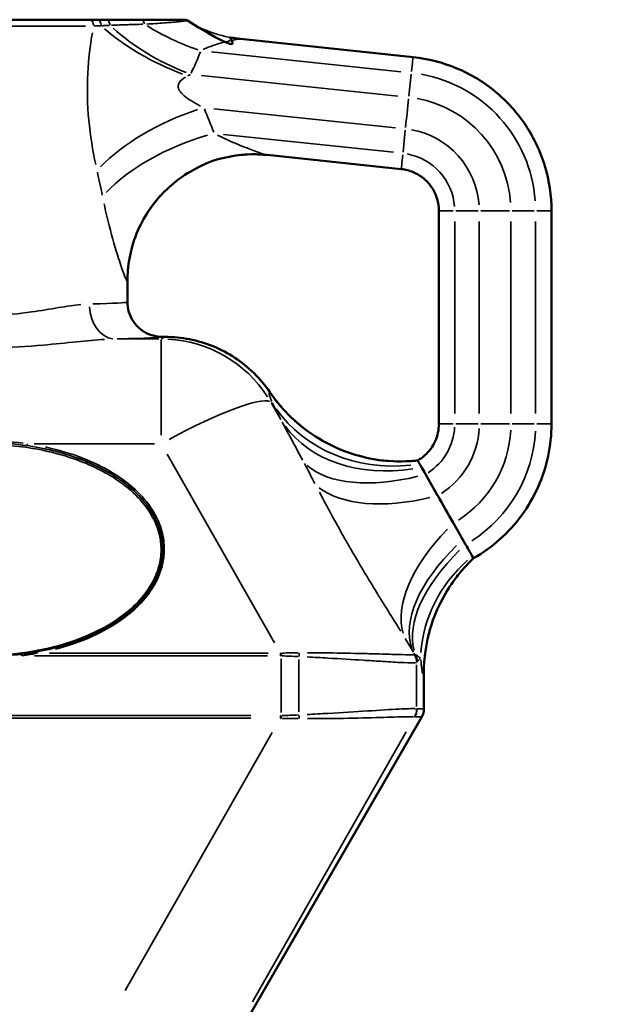
# Model space of a CAD drawing. Units: millimetres. Extents: x -12895 to 18629, y 7636 to 10726.
# Drawn here: x 4513 to 4701, y 7873 to 8184 of the extents above; entities that cross this region are included whole.
import ezdxf

# ---------------------------------------------------------------- set-up
doc = ezdxf.new("R2010")
doc.units = ezdxf.units.MM
doc.layers.add('Visible (ISO)', color=7, linetype='Continuous', lineweight=50)
doc.layers.add('Visible Narrow (ISO)', color=7, linetype='Continuous', lineweight=35)
doc.styles.get("Standard").update_dxf_attribs({"font": 'Square-721-BT.ttf'})
doc.dimstyles.new('OLCU', dxfattribs={"dimtxt": 300, "dimasz": 150, "dimexe": 0.18, "dimexo": 0.0625, "dimgap": 50, "dimtad": 1, "dimdec": 0, "dimlfac": 0.1, "dimrnd": 5, "dimzin": 0, "dimdsep": 46, "dimtxsty": 'Standard', "dimcen": 0.09, "dimse1": 1, "dimse2": 1, "dimadec": 0, "dimazin": 0, "dimtfac": 1, "dimtdec": 0, "dimtofl": 0, "dimtmove": 0, "dimatfit": 3, "dimfxl": 1, "dimtolj": 1, "dimtzin": 0, "dimarcsym": 0})

# ---------------------------------------------------------------- blocks, each defined once
blk = doc.blocks.new('*D5')
at = {"color": 0, "lineweight": -2, "transparency": 16777216}
blk.add_line((2142.96, 10326.93), (13406.51, 10326.93), dxfattribs=at)
at = {"color": 0, "transparency": 16777216}
for points in [[(2142.96, 10351.93), (2142.96, 10301.93), (1992.96, 10326.93)], [(13406.51, 10351.93), (13406.51, 10301.93), (13556.51, 10326.93)]]:
    blk.add_solid(points, dxfattribs=at)
at = {"layer": 'Defpoints', "color": 0, "transparency": 16777216}
for p in [(13556.51, 10326.93), (1992.96, 7895.95), (13556.51, 7895.95)]:
    blk.add_point(p, dxfattribs=at)
at = {"color": 0, "transparency": 16777216, "insert": (7774.74, 10528.74), "char_height": 300, "attachment_point": 5}
blk.add_mtext('\\A1;1155', dxfattribs=at)
blk = doc.blocks.new('*D6')
at = {"color": 0, "lineweight": -2, "transparency": 16777216}
blk.add_line((1923.23, 9933.09), (1923.23, 7803.38), dxfattribs=at)
at = {"color": 0, "transparency": 16777216}
for points in [[(1898.23, 9933.09), (1948.23, 9933.09), (1923.23, 10083.09)], [(1898.23, 7803.38), (1948.23, 7803.38), (1923.23, 7653.38)]]:
    blk.add_solid(points, dxfattribs=at)
at = {"layer": 'Defpoints', "color": 0, "transparency": 16777216}
for p in [(6509.69, 10083.09), (1923.23, 7653.38), (6695.61, 7653.38)]:
    blk.add_point(p, dxfattribs=at)
at = {"color": 0, "transparency": 16777216, "insert": (1719.6, 8868.24), "char_height": 300, "attachment_point": 5, "rotation": 90}
blk.add_mtext('\\A1;245', dxfattribs=at)

msp = doc.modelspace()

# ---------------------------------------------------------------- linework, layer by layer
at = {"layer": 'Visible (ISO)'}
for p, q in [((4565.04, 8183.54), (4439.48, 8183.54)), ((4637.36, 8171.75), (4582.97, 8177.46)), ((4633.64, 8136.44), (4591.32, 8140.89)), ((4645.49, 8056.07), (4645.49, 8123.27)), ((4681.01, 8056.07), (4681.01, 8123.27)), ((4547.26, 8094.54), (4547.26, 8101.1)), ((4559.16, 8083.54), (4558.26, 8083.54)), ((4641.27, 8040.23), (4645.1, 8033.49)), ((4650.06, 8024.81), (4653.9, 8018.08)), ((4655.57, 8012.92), (4655.57, 8012.92)), ((4656.4, 8013.73), (4656.4, 8013.73)), ((4656.41, 8013.73), (4656.41, 8013.73)), ((4640.76, 7966.22), (4640.76, 7977.41)), ((4585.14, 7868.55), (4640.09, 7963.72))]:
    msp.add_line(p, q, dxfattribs=at)
msp.add_arc((4565.12, 8181.54), 2, 58.1816, 90, dxfattribs=at)
for centre, major_axis, ratio, start_param, end_param in [((4586.98, 8217.14), (-24.73, 31.38), 0.995997, 2.367904, 2.371552), ((4586.91, 8101.46), (-34.64, -19.71), 0.993068, 4.08709, 4.090606), ((4633.5, 8094.16), (32.7, 37.76), 0.997289, 3.958385, 3.96326), ((4643.76, 8035.88), (-4.95, 8.69), 0.001598, 6.283183, 6.790978), ((4643.76, 8035.88), (4.95, -8.69), 0.001598, 3.649387, 3.853689), ((4643.76, 8035.88), (4.95, -8.69), 0.001598, 3.853689, 4.187879), ((4647.6, 8029.15), (4.95, -8.69), 0.001598, 4.187879, 5.235076), ((4651.44, 8022.42), (4.95, -8.69), 0.001598, 5.235076, 5.23957), ((4651.44, 8022.42), (4.95, -8.69), 0.001598, 5.23957, 5.896189), ((4690.42, 7978.08), (47.66, 13.95), 0.990247, 2.043954, 2.067502), ((4651.44, 8022.42), (4.95, -8.69), 0.001598, 5.896189, 6.282274)]:
    msp.add_ellipse(centre, major_axis=major_axis, ratio=ratio, start_param=start_param, end_param=end_param, dxfattribs=at)
for points, knots in [([(4582.83, 8177.48), (4582.83, 8177.48), (4582.83, 8177.48), (4582.82, 8177.48), (4582.81, 8177.48), (4582.78, 8177.49), (4582.75, 8177.49), (4582.67, 8177.5), (4582.63, 8177.5), (4582.55, 8177.51), (4582.5, 8177.52), (4582.4, 8177.53), (4582.36, 8177.54), (4582.22, 8177.55), (4582.12, 8177.56), (4581.8, 8177.61), (4581.62, 8177.63), (4580.93, 8177.74), (4580.6, 8177.78), (4578.76, 8178.14), (4586.68, 8170.52), (4566.17, 8183.24)], [-0.04656955, -0.04656955, -0.04656955, -0.04656955, -0.04257485, -0.04257485, -0.03248498, -0.03248498, -0.02239511, -0.02239511, -0.01735017, -0.01735017, -0.01367152, -0.01367152, -0.0116251, -0.0116251, -0.00852654, -0.00852654, -0.00586207, -0.00586207, -0.00404056, -0.00404056, -0.00221536, -0.00221536, -0.00221536, -0.00221536]), ([(4681.01, 8123.27), (4681.01, 8128.04), (4680.31, 8132.8), (4677.55, 8141.92), (4675.5, 8146.28), (4670.23, 8154.22), (4667.01, 8157.79), (4659.67, 8163.87), (4655.55, 8166.36), (4646.76, 8170.05), (4642.1, 8171.25), (4637.36, 8171.75)], [4.712389, 4.712389, 4.712389, 4.712389, 5.005604, 5.005604, 5.29882, 5.29882, 5.592035, 5.592035, 5.88525, 5.88525, 6.178466, 6.178466, 6.178466, 6.178466]), ([(4591.19, 8140.9), (4591.19, 8140.9), (4591.19, 8140.9), (4591.19, 8140.9), (4591.18, 8140.9), (4591.15, 8140.91), (4591.13, 8140.91), (4591.05, 8140.92), (4591.02, 8140.92), (4590.93, 8140.93), (4590.88, 8140.93), (4590.78, 8140.94), (4590.73, 8140.95), (4590.6, 8140.96), (4590.5, 8140.97), (4590.19, 8140.99), (4590.01, 8141), (4589.37, 8141.04), (4589.06, 8141.06), (4587.76, 8141.1), (4587.23, 8141.15), (4584.07, 8140.98), (4582.91, 8141.07), (4576.97, 8139.8), (4574.37, 8139.54), (4566.65, 8135.44), (4564.37, 8134.09), (4560.03, 8130.47), (4558.23, 8128.76), (4553.68, 8123.24), (4550.85, 8118.68), (4547.92, 8109.3), (4547.26, 8105.14), (4547.26, 8101.1)], [-0.04292957, -0.04292957, -0.04292957, -0.04292957, -0.04176437, -0.04176437, -0.03086325, -0.03086325, -0.01996214, -0.01996214, -0.01451158, -0.01451158, -0.01034164, -0.01034164, -0.0081952, -0.0081952, -0.00502021, -0.00502021, -0.00236568, -0.00236568, -0.00059576, -0.00059576, 0.00062217, 0.00062217, 0.00123113, 0.00123113, 0.00153561, 0.00153561, 0.00163386, 0.00163386, 0.00169344, 0.00169344, 0.00178144, 0.00178144, 0.00184009, 0.00184009, 0.00184009, 0.00184009]), ([(4645.49, 8123.27), (4645.49, 8124.57), (4645.3, 8125.86), (4644.55, 8128.34), (4644, 8129.52), (4642.56, 8131.68), (4641.69, 8132.65), (4639.7, 8134.3), (4638.58, 8134.98), (4636.19, 8135.98), (4634.92, 8136.31), (4633.64, 8136.44)], [4.712389, 4.712389, 4.712389, 4.712389, 5.005604, 5.005604, 5.29882, 5.29882, 5.592035, 5.592035, 5.88525, 5.88525, 6.178466, 6.178466, 6.178466, 6.178466]), ([(4547.29, 8093.82), (4547.28, 8093.87), (4547.28, 8093.92), (4547.28, 8094.01), (4547.27, 8094.06), (4547.27, 8094.16), (4547.27, 8094.21), (4547.27, 8094.3), (4547.27, 8094.35), (4547.26, 8094.45), (4547.26, 8094.5), (4547.26, 8094.54)], [-1.570108149, -1.570108149, -1.570108149, -1.570108149, -1.569877766, -1.569877766, -1.569647383, -1.569647383, -1.569417, -1.569417, -1.569186617, -1.569186617, -1.568956233, -1.568956233, -1.568956233, -1.568956233]), ([(4558.26, 8083.54), (4557.17, 8083.54), (4556.05, 8083.71), (4553.95, 8084.37), (4552.95, 8084.85), (4551.12, 8086.1), (4550.32, 8086.86), (4548.95, 8088.6), (4548.39, 8089.57), (4547.6, 8091.62), (4547.36, 8092.72), (4547.29, 8093.82)], [0, 0, 0, 0, 0.627955, 0.627955, 1.255909, 1.255909, 1.883864, 1.883864, 2.511818, 2.511818, 3.139773, 3.139773, 3.139773, 3.139773]), ([(4559.16, 8083.54), (4561.75, 8083.54), (4564.34, 8083.29), (4569.43, 8082.29), (4571.92, 8081.54), (4576.72, 8079.58), (4579.02, 8078.36), (4583.35, 8075.51), (4585.37, 8073.87), (4589.07, 8070.24), (4590.74, 8068.24), (4592.2, 8066.1)], [-1.0471096, -1.0471096, -1.0471096, -1.0471096, -0.8527821, -0.8527821, -0.6584545, -0.6584545, -0.4641269, -0.4641269, -0.2697994, -0.2697994, -0.0754718, -0.0754718, -0.0754718, -0.0754718]), ([(4592.2, 8066.1), (4595.21, 8061.69), (4598.33, 8058.56), (4605.15, 8052.76), (4608.45, 8050.91), (4615.87, 8047.19), (4618.73, 8046.46), (4626.09, 8044.55), (4627.86, 8044.58), (4632.02, 8044.24), (4632.92, 8044.28), (4636.2, 8044.3), (4636.34, 8044.36), (4637.21, 8044.42), (4637.41, 8044.44), (4637.8, 8044.47), (4637.91, 8044.48), (4638.1, 8044.5), (4638.16, 8044.5), (4638.28, 8044.51), (4638.32, 8044.52), (4638.42, 8044.53), (4638.46, 8044.53), (4638.52, 8044.54), (4638.54, 8044.54), (4638.56, 8044.54), (4638.57, 8044.54), (4638.57, 8044.54)], [0.1997526, 0.1997526, 0.1997526, 0.1997526, 0.2001794, 0.2001794, 0.2008091, 0.2008091, 0.2019433, 0.2019433, 0.2046046, 0.2046046, 0.209278, 0.209278, 0.2240791, 0.2240791, 0.2407091, 0.2407091, 0.2628355, 0.2628355, 0.2837696, 0.2837696, 0.312188, 0.312188, 0.355786, 0.355786, 0.3993841, 0.3993841, 0.4097952, 0.4097952, 0.4097952, 0.4097952]), ([(4638.81, 8044.57), (4639.62, 8045.03), (4640.38, 8045.58), (4641.76, 8046.81), (4642.39, 8047.51), (4643.49, 8049), (4643.96, 8049.81), (4644.72, 8051.51), (4645.01, 8052.4), (4645.39, 8054.21), (4645.49, 8055.14), (4645.49, 8056.07)], [3.659842, 3.659842, 3.659842, 3.659842, 3.870352, 3.870352, 4.080861, 4.080861, 4.29137, 4.29137, 4.50188, 4.50188, 4.712389, 4.712389, 4.712389, 4.712389]), ([(4656.41, 8013.73), (4659.38, 8015.43), (4662.18, 8017.43), (4667.28, 8021.99), (4669.59, 8024.54), (4673.63, 8030.06), (4675.36, 8033.03), (4678.15, 8039.27), (4679.22, 8042.54), (4680.65, 8049.23), (4681.01, 8052.65), (4681.01, 8056.07)], [3.659842, 3.659842, 3.659842, 3.659842, 3.870352, 3.870352, 4.080861, 4.080861, 4.29137, 4.29137, 4.50188, 4.50188, 4.712389, 4.712389, 4.712389, 4.712389]), ([(4640.76, 7977.41), (4640.76, 7982.74), (4641.5, 7986.46), (4643.48, 7994.51), (4644.78, 7997.17), (4648.1, 8004.02), (4649.27, 8005.35), (4651.61, 8008.61), (4652.24, 8009.29), (4653.77, 8011.08), (4654.11, 8011.42), (4654.72, 8012.06), (4654.9, 8012.25), (4655.19, 8012.54), (4655.29, 8012.64), (4655.45, 8012.8), (4655.52, 8012.87), (4655.57, 8012.92)], [6.977294, 6.977294, 6.977294, 6.977294, 6.9806273, 6.9806273, 6.9866246, 6.9866246, 7.0006579, 7.0006579, 7.0236679, 7.0236679, 7.0696879, 7.0696879, 7.1157079, 7.1157079, 7.1617279, 7.1617279, 7.2073941, 7.2073941, 7.2073941, 7.2073941]), ([(4640.09, 7963.72), (4640.18, 7963.87), (4640.26, 7964.02), (4640.4, 7964.34), (4640.46, 7964.5), (4640.57, 7964.84), (4640.62, 7965.01), (4640.69, 7965.36), (4640.72, 7965.54), (4640.75, 7965.88), (4640.76, 7966.05), (4640.76, 7966.22)], [0.001593568, 0.001593568, 0.001593568, 0.001593568, 0.0016428731, 0.0016428731, 0.0016921781, 0.0016921781, 0.0017414832, 0.0017414832, 0.0017907882, 0.0017907882, 0.0018400933, 0.0018400933, 0.0018400933, 0.0018400933])]:
    msp.add_open_spline(points, degree=3, knots=knots, dxfattribs=at)
at = {"layer": 'Visible Narrow (ISO)'}
for p, q in [((4534, 8181.54), (4470.41, 8181.54)), ((4585.68, 8177.18), (4634.63, 8172.03)), ((4573.77, 8173.4), (4633.49, 8167.12)), ((4637.35, 8171.75), (4637.36, 8171.75)), ((4570.63, 8165.94), (4632.55, 8159.43)), ((4636.03, 8159.45), (4636.77, 8166.39)), ((4574.55, 8155.47), (4631.77, 8149.46)), ((4577.61, 8147.36), (4631.17, 8141.73)), ((4634.18, 8141.8), (4634.9, 8148.74)), ((4650.03, 8123.27), (4645.51, 8123.27)), ((4650.86, 8123.27), (4657.83, 8123.27)), ((4667.76, 8123.27), (4658.68, 8123.27)), ((4668.61, 8123.27), (4675.59, 8123.27)), ((4680.98, 8123.27), (4676.42, 8123.27)), ((4650.48, 8119.91), (4650.48, 8059.43)), ((4658.22, 8119.91), (4658.22, 8059.43)), ((4668.22, 8119.91), (4668.22, 8059.43)), ((4675.98, 8119.91), (4675.98, 8059.43)), ((4681.01, 8119.91), (4681.01, 8059.43)), ((4557.22, 8082.88), (4544.02, 8082.88)), ((4559.1, 8083.51), (4558.01, 8082.92)), ((4558.31, 8083.54), (4559.12, 8083.54)), ((4592.58, 8062.89), (4592.83, 8063.02)), ((4595.62, 8057.53), (4592.73, 8062.6)), ((4650.03, 8056.07), (4645.51, 8056.07)), ((4650.86, 8056.07), (4657.83, 8056.07)), ((4667.76, 8056.07), (4658.68, 8056.07)), ((4668.61, 8056.07), (4675.59, 8056.07)), ((4680.98, 8056.07), (4676.42, 8056.07)), ((4680.99, 8056.07), (4681.01, 8056.07)), ((4517.83, 8049.84), (4555.77, 8049.84)), ((4559.76, 8046.54), (4593.62, 7987.12)), ((4518, 7982.96), (4591.42, 7982.96)), ((4591.67, 7983.82), (4522.75, 7983.82)), ((4595.75, 7965.08), (4595.75, 7982.01)), ((4601.36, 7981.82), (4601.36, 7965.27)), ((4637.87, 7983.39), (4637.61, 7983.86)), ((4637.61, 7983.86), (4637.89, 7983.39)), ((4637.9, 7983.37), (4637.89, 7983.37)), ((4638.47, 7966.97), (4638.47, 7980.11)), ((4638.55, 7980.87), (4638.57, 7980.87)), ((4640.75, 7976.8), (4640.75, 7966.78)), ((4640.64, 7966.22), (4638.66, 7966.22)), ((4586.16, 7964.13), (4418.04, 7964.13)), ((4418.04, 7963.27), (4586.16, 7963.27)), ((4638, 7963.72), (4639.98, 7963.72)), ((4592.93, 7958.75), (4546.58, 7877.42)), ((4586.69, 7873.9), (4635.19, 7959)), ((4637.34, 7958.96), (4587.89, 7873.31))]:
    msp.add_line(p, q, dxfattribs=at)
for centre, major_axis, ratio, start_param, end_param in [((4535.13, 8181.54), (0, 2), 0.764248, 4.790929, 6.204645), ((4537.56, 8181.54), (0, 2), 0.726387, 4.836184, 6.207027), ((4540.43, 8181.54), (0, 2), 0.689458, 4.896215, 6.210187), ((4551.67, 8181.54), (0, 2), 0.517281, 5.068446, 6.219252), ((4565.04, 8181.54), (0, 2), 0.998962, 5.756147, 6.255446), ((4568.03, 8183.54), (-36.86, 15.55), 0.42881, 0.905119, 1.659876), ((4569.21, 8186.19), (-36.19, 17.03), 0.478121, 0.999611, 1.698652), ((4572.48, 8193.64), (37.04, -15.11), 0.484391, 4.379896, 4.828847), ((4587.14, 8217.25), (-4.04, -39.8), 0.9985, 5.852004, 6.257164), ((4587.15, 8217.25), (-4.33, -39.76), 0.998693, 0.000292, 0.003581), ((4498.08, 8186.39), (85, -8.93), 0.000191, 6.233966, 6.328764), ((4500.24, 8264.34), (7.37, -148.24), 0.571216, 0.823364, 0.881983), ((4636.3, 8161.8), (1.05, 9.95), 0.00183, 0.052552, 0.99503), ((4632.25, 8123.27), (5.09, 48.47), 0.999998, 4.890413, 6.209881), ((4632.24, 8123.27), (4.57, 43.5), 0.999998, 4.890413, 6.209881), ((4635.48, 8154.1), (1.05, 9.95), 0.00183, 1.09975, 2.042228), ((4632.23, 8123.27), (3.76, 35.79), 0.999998, 4.890413, 6.209881), ((4504.42, 8071.85), (-7.83, 148.24), 0.570966, 5.222095, 5.280714), ((4569.21, 8135.91), (-36.77, -15.75), 0.449615, 4.517411, 5.46908), ((4572.48, 8127.78), (37.44, 14.07), 0.458312, 1.399048, 2.399177), ((4632.23, 8123.27), (2.72, 25.85), 0.999998, 4.890413, 6.209881), ((4587.14, 8101.11), (4.04, 39.8), 0.9985, 0.083593, 1.588265), ((4634.68, 8146.39), (-1.05, -9.95), 0.00183, 5.28853, 6.230835), ((4632.24, 8123.27), (1.91, 18.14), 0.999998, 4.890413, 6.209881), ((4502.26, 8051.96), (-3.08, 148.3), 0.302726, 5.245975, 5.304595), ((4502.26, 8110.03), (45, -8.93), 0.000351, 6.231475, 6.28053), ((4502.26, 8094.55), (-45, 0), 0.021722, 2.430173, 3.102405), ((4502.26, 8094.55), (45, 0), 0.021722, 0.000093, 0.00175), ((4543.29, 8093.88), (0.21, -11), 0.73247, 4.776555, 6.1796), ((4502.26, 8083.55), (56, 0), 0.017455, 5.571439, 6.23778), ((4557.95, 8042.89), (0, 40), 0.00184, 0.086394, 1.327323), ((4558.26, 8073.54), (0, 10), 0.001841, 0.000873, 0.016581), ((4559.16, 8073.54), (0, 10), 0.00184, 0.000873, 0.016581), ((4557.95, 8042.89), (19.12, -35.14), 0.999334, 1.648518, 2.590758), ((4559.15, 8043.54), (34.32, 20.56), 0.99971, 0.107909, 0.982189), ((4557.95, 8042.89), (34.75, 19.81), 0.152308, 0.109399, 1.413821), ((4633.35, 8094.27), (5.22, -49.73), 0.999148, 5.260933, 6.229383), ((4633.45, 8094.28), (5.13, -49.74), 0.999147, 5.262229, 6.229285), ((4636.11, 8088.01), (-44.89, -22.03), 0.879063, 0.134363, 1.173635), ((4639.05, 8082.24), (-44.34, -23.11), 0.762907, 0.114269, 1.154566), ((4632.24, 8056.07), (0, -18.24), 0.999998, 0.570877, 1.518169), ((4632.23, 8056.07), (0, -25.99), 0.999998, 0.570877, 1.518169), ((4632.23, 8056.07), (0, -35.99), 0.999998, 0.570877, 1.518169), ((4632.24, 8056.07), (0, -43.74), 0.999998, 0.570877, 1.518169), ((4632.27, 8056.07), (0, -48.74), 0.999998, 0.570877, 1.518169), ((4515.73, 8049.75), (-0.073, -0.495), 0.027422, 4.62542, 6.163108), ((4645.3, 8069.41), (-44.99, -21.81), 0.518638, 0.224483, 1.184326), ((4648.57, 8062.49), (-45.4, -20.94), 0.522536, 0.269116, 1.207813), ((4677.68, 8013.9), (-41.75, -27.51), 0.517194, 5.116822, 6.127572), ((4680.86, 8008.87), (-42.75, -25.93), 0.506943, 5.1434, 6.183078), ((4681.88, 8007.19), (-42.75, -25.94), 0.510877, 5.141726, 6.135386), ((4689.7, 7982.21), (-49.84, -4.03), 0.885903, 5.421083, 6.151653), ((4690.64, 7977.28), (-35.07, 35.64), 0.998546, 6.260985, 6.282017), ((4690.72, 7977.36), (-35.15, 35.56), 0.99854, 6.260981, 6.282017), ((4690.62, 7977.28), (-33.41, 37.2), 0.998398, 0.063142, 0.798973), ((4690.71, 7977.36), (-33.49, 37.12), 0.998391, 0.063037, 0.79682), ((4513.92, 7982.96), (-0.063, 0.496), 0.001825, 0.11147, 1.49377), ((4518.93, 7983.74), (-0.091, 0.492), 0.030435, 4.952499, 6.180382), ((4595.51, 7982.96), (0, 5), 0.00184, 1.40499, 1.56207), ((4706.97, 7781.4), (-114.51, 200.81), 0.151407, 6.191295, 6.196757), ((4706.98, 7781.4), (-114.89, 201.47), 0.172468, 6.191289, 6.196751), ((4595.76, 7982.95), (-0.15, -5), 0.001839, 4.543741, 4.703565), ((4600.85, 7982.74), (-0.27, -4.99), 0.102558, 1.588152, 1.802141), ((4633.48, 7980.84), (1.83, -4.65), 0.997147, 1.224469, 1.699778), ((4633.22, 7910.83), (4.65, 72.54), 0.028297, 6.277398, 6.281924), ((4633.55, 7980.87), (-1.15, 4.87), 0.999063, 4.506505, 4.978042), ((4633.56, 7980.87), (0, -5), 0.999112, 1.596959, 2.067881), ((4633.58, 7980.87), (0, 5), 0.999112, 4.738551, 5.209474), ((4633.69, 7980.96), (4.35, -2.47), 0.996386, 0.544081, 0.996272), ((4633.71, 7981.01), (4.52, -2.13), 0.995151, 0.467564, 0.916093), ((4638.21, 7910.83), (0.34, 70.04), 0.021236, 0.000354, 0.004881), ((4633.48, 7966.24), (1.83, 4.65), 0.997147, 4.583407, 5.058716), ((4633.55, 7966.22), (1.15, 4.87), 0.999063, 4.446736, 4.918273), ((4633.56, 7966.22), (0, -5), 0.999112, 1.073712, 1.544634), ((4638.21, 8036.26), (0.34, -70.04), 0.021236, 6.278305, 6.282831), ((4635.76, 7966.22), (0, 5), 0.999112, 4.215304, 4.686227), ((4635.76, 7966.22), (1.23, 4.85), 0.999281, 4.464353, 4.935298), ((4630.76, 7957.55), (10, 8.66), 0.02086, 0.018941, 0.023796), ((4630.76, 7967.56), (10, -1.34), 0.000242, 6.248308, 6.28138), ((4595.51, 7964.13), (0, 5), 0.00184, 1.579523, 1.736603), ((4706.97, 8165.69), (-114.51, -200.81), 0.151407, 0.086428, 0.09189), ((4706.98, 8165.69), (-114.89, -201.47), 0.172468, 0.086434, 0.091896), ((4595.76, 7964.14), (0.15, -5), 0.001839, 4.721213, 4.881037), ((4600.85, 7964.35), (-0.27, 4.99), 0.102558, 4.481044, 4.695034), ((4633.22, 8036.26), (4.65, -72.54), 0.028297, 0.001261, 0.005787), ((4630.76, 7967.56), (9.33, -3.84), 0.000694, 6.248417, 6.281267), ((4635.09, 7955.06), (5, 8.67), 0.018241, 0.005393, 0.010248)]:
    msp.add_ellipse(centre, major_axis=major_axis, ratio=ratio, start_param=start_param, end_param=end_param, dxfattribs=at)
for points in [[(4566.1, 8183.24), (4566.15, 8183.24), (4566.17, 8183.24), (4566.17, 8183.24)], [(4566.28, 8165.87), (4566.56, 8166.01), (4566.84, 8166.15), (4567.14, 8166.28)], [(4547.29, 8093.86), (4547.27, 8094.08), (4547.26, 8094.29), (4547.26, 8094.51)], [(4592.18, 8066.1), (4592.16, 8066.09), (4592.13, 8066.08), (4592.11, 8066.07)], [(4603.07, 8043.6), (4604.19, 8041.49), (4605.3, 8039.39), (4606.4, 8037.28)], [(4634.87, 7988.43), (4635.74, 7987.01), (4636.6, 7985.57), (4637.45, 7984.12)], [(4640.67, 7977.29), (4640.7, 7977.31), (4640.72, 7977.33), (4640.75, 7977.36)], [(4640.76, 7977.37), (4640.76, 7977.39), (4640.76, 7977.41), (4640.76, 7977.41)]]:
    msp.add_open_spline(points, degree=3, dxfattribs=at)
for points, knots in [([(4536.77, 8181.55), (4537.11, 8181.56), (4537.46, 8181.58), (4538.17, 8181.6), (4538.52, 8181.62), (4538.89, 8181.63)], [-0.3463586, -0.3463586, -0.3463586, -0.3463586, -0.182294, -0.182294, -0.0182294, -0.0182294, -0.0182294, -0.0182294]), ([(4539.14, 8181.65), (4539.58, 8181.66), (4540.02, 8181.68), (4540.87, 8181.72), (4541.26, 8181.74), (4541.66, 8181.76)], [-0.3863918, -0.3863918, -0.3863918, -0.3863918, -0.1904839, -0.1904839, -0.0203364, -0.0203364, -0.0203364, -0.0203364]), ([(4542.3, 8181.79), (4543.89, 8181.85), (4545.55, 8181.9), (4548.82, 8182.01), (4550.43, 8182.06), (4552.08, 8182.1)], [-1.350402, -1.350402, -1.350402, -1.350402, -0.677481, -0.677481, -0.071074, -0.071074, -0.071074, -0.071074]), ([(4553.37, 8182.16), (4554.28, 8182.21), (4555.21, 8182.27), (4557.06, 8182.39), (4558, 8182.46), (4559.65, 8182.58), (4560.37, 8182.64), (4561.63, 8182.74), (4562.17, 8182.79), (4563.11, 8182.88), (4563.52, 8182.92), (4564.21, 8182.99), (4564.5, 8183.02), (4565, 8183.08), (4565.2, 8183.11), (4565.53, 8183.15), (4565.65, 8183.17), (4565.78, 8183.19), (4565.8, 8183.2), (4565.82, 8183.2)], [-1.608786, -1.608786, -1.608786, -1.608786, -1.282822, -1.282822, -0.955479, -0.955479, -0.703678, -0.703678, -0.509984, -0.509984, -0.360989, -0.360989, -0.246377, -0.246377, -0.158214, -0.158214, -0.096022, -0.096022, -0.084673, -0.084673, -0.084673, -0.084673]), ([(4536.25, 8179.42), (4535.52, 8175.44), (4534.98, 8171.11), (4534.5, 8161.73), (4534.64, 8156.68), (4535.57, 8146.93), (4536.35, 8142.25), (4537.26, 8137.94)], [0.804618, 0.804618, 0.804618, 0.804618, 2.155293, 2.155293, 3.646295, 3.646295, 5.178632, 5.178632, 5.178632, 5.178632]), ([(4571.17, 8174.12), (4572.37, 8174.71), (4573.72, 8175.21), (4576.1, 8175.99), (4577.15, 8176.29), (4579.03, 8176.78), (4579.88, 8176.98), (4581.39, 8177.29), (4582.03, 8177.4), (4582.58, 8177.46), (4582.69, 8177.47), (4582.78, 8177.47)], [-5.116676, -5.116676, -5.116676, -5.116676, -3.804731, -3.804731, -2.751103, -2.751103, -1.733578, -1.733578, -0.605705, -0.605705, -0.269299, -0.269299, -0.269299, -0.269299]), ([(4570.32, 8156.32), (4568.27, 8157.36), (4566.44, 8158.45), (4563.91, 8160.62), (4563.23, 8161.7), (4563.35, 8163.62), (4564.04, 8164.46), (4565.27, 8165.29), (4565.41, 8165.38), (4565.56, 8165.47)], [-5.166809, -5.166809, -5.166809, -5.166809, -3.646295, -3.646295, -2.155293, -2.155293, -0.75115, -0.75115, -0.579969, -0.579969, -0.579969, -0.579969]), ([(4591.12, 8140.93), (4590.78, 8141), (4590.16, 8141.19), (4588.35, 8141.81), (4587.09, 8142.27), (4583.74, 8143.55), (4581.51, 8144.44), (4578.06, 8145.98), (4576.86, 8146.54), (4575.7, 8147.12)], [-5.271715, -5.271715, -5.271715, -5.271715, -4.147336, -4.147336, -2.873364, -2.873364, -1.174836, -1.174836, -0.277459, -0.277459, -0.277459, -0.277459]), ([(4539.91, 8125.51), (4540.42, 8123.1), (4540.96, 8120.82), (4542.53, 8114.65), (4543.57, 8111.13), (4545.15, 8106.18), (4545.74, 8104.45), (4546.62, 8102.14), (4546.92, 8101.45), (4547.09, 8101.21)], [0.277507, 0.277507, 0.277507, 0.277507, 1.174836, 1.174836, 2.873364, 2.873364, 4.147336, 4.147336, 5.27263, 5.27263, 5.27263, 5.27263]), ([(4532.59, 8093.72), (4530.42, 8093.52), (4528.07, 8093.16), (4522.88, 8092.32), (4520.02, 8091.83), (4513.04, 8090.85), (4508.81, 8090.42), (4501.79, 8090.24), (4499.02, 8090.3), (4492.1, 8090.74), (4488, 8091.28), (4480.68, 8092.43), (4477.41, 8093.02), (4473.53, 8093.54), (4472.66, 8093.64), (4471.82, 8093.72)], [-8.797535, -8.797535, -8.797535, -8.797535, -7.702115, -7.702115, -6.51894, -6.51894, -4.925097, -4.925097, -3.895023, -3.895023, -2.31284, -2.31284, -0.889554, -0.889554, -0.463028, -0.463028, -0.463028, -0.463028]), ([(4547.3, 8093.69), (4547.39, 8092.5), (4547.68, 8091.32), (4548.7, 8088.93), (4549.53, 8087.71), (4551.24, 8086.01), (4552.06, 8085.41), (4553.93, 8084.37), (4555.01, 8083.97), (4556.55, 8083.67), (4556.98, 8083.61), (4557.4, 8083.58)], [-3.113986, -3.113986, -3.113986, -3.113986, -2.437612, -2.437612, -1.625013, -1.625013, -1.056291, -1.056291, -0.406266, -0.406266, -0.163894, -0.163894, -0.163894, -0.163894]), ([(4464.38, 8082.76), (4465.42, 8082.7), (4466.51, 8082.62), (4471.33, 8082.21), (4475.41, 8081.75), (4484.52, 8080.85), (4489.62, 8080.42), (4498.24, 8080.07), (4501.69, 8080.03), (4510.42, 8080.17), (4515.67, 8080.5), (4524.37, 8081.28), (4527.93, 8081.66), (4534.38, 8082.32), (4537.31, 8082.6), (4540, 8082.76)], [0.463028, 0.463028, 0.463028, 0.463028, 0.889554, 0.889554, 2.31284, 2.31284, 3.895023, 3.895023, 4.925097, 4.925097, 6.51894, 6.51894, 7.702115, 7.702115, 8.797535, 8.797535, 8.797535, 8.797535]), ([(4592.06, 8066.05), (4591.97, 8065.99), (4591.94, 8065.83), (4592.02, 8065.29), (4592.15, 8064.87), (4592.44, 8064.07), (4592.56, 8063.76), (4592.7, 8063.38), (4592.72, 8063.34), (4592.73, 8063.3)], [-16.229107, -16.229107, -16.229107, -16.229107, -15.327557, -15.327557, -14.284277, -14.284277, -13.738761, -13.738761, -13.677457, -13.677457, -13.677457, -13.677457]), ([(4592.2, 8066.1), (4592.2, 8066.1), (4592.2, 8066.1), (4592.19, 8066.1), (4592.19, 8066.1), (4592.19, 8066.1)], [0.2106521, 0.2106521, 0.2106521, 0.2106521, 0.3133072, 0.3133072, 0.4068434, 0.4068434, 0.4068434, 0.4068434]), ([(4592.96, 8062.78), (4593.7, 8061.29), (4594.58, 8059.56), (4595.59, 8057.6), (4595.6, 8057.59), (4595.61, 8057.58)], [-22.700073, -22.700073, -22.700073, -22.700073, -21.678208, -21.678208, -21.672648, -21.672648, -21.672648, -21.672648]), ([(4596.1, 8056.67), (4597.74, 8053.65), (4599.54, 8050.25), (4601.81, 8045.97), (4602.15, 8045.33), (4602.5, 8044.68)], [-37.739139, -37.739139, -37.739139, -37.739139, -36.29347, -36.29347, -36.043803, -36.043803, -36.043803, -36.043803]), ([(4450.28, 8003.35), (4450.33, 8003.28), (4450.38, 8003.21), (4451.38, 8001.81), (4452.44, 8000.56), (4455.78, 7997.13), (4458.29, 7995.16), (4466.03, 7990.17), (4471.67, 7987.82), (4483.08, 7984.49), (4488.86, 7983.49), (4500.04, 7982.6), (4505.45, 7982.64), (4515.28, 7983.56), (4519.72, 7984.3), (4527.75, 7986.33), (4531.37, 7987.52), (4537.86, 7990.31), (4540.77, 7991.82), (4545.92, 7995.17), (4548.19, 7996.95), (4552.1, 8000.83), (4553.77, 8002.89), (4556.43, 8007.4), (4557.43, 8009.86), (4558.31, 8014.19), (4558.45, 8016.02), (4558.24, 8019.37), (4557.97, 8020.91), (4556.99, 8024.29), (4556.19, 8026.1), (4554.04, 8029.77), (4552.63, 8031.59), (4548.96, 8035.47), (4546.56, 8037.41), (4542.18, 8040.32), (4540.27, 8041.41), (4533.08, 8045.01), (4527.48, 8046.86), (4516.01, 8049.39), (4510.14, 8050.06), (4499.29, 8050.31), (4494.32, 8050.03), (4485.15, 8048.77), (4480.93, 8047.89), (4473.35, 8045.62), (4469.95, 8044.34), (4463.8, 8041.37), (4461.02, 8039.75), (4456.09, 8036.13), (4453.9, 8034.17), (4452.01, 8031.95)], [-28.974986, -28.974986, -28.974986, -28.974986, -28.949205, -28.949205, -28.462099, -28.462099, -27.516385, -27.516385, -25.709801, -25.709801, -23.965245, -23.965245, -22.356194, -22.356194, -21.013626, -21.013626, -19.880374, -19.880374, -18.903313, -18.903313, -18.044974, -18.044974, -17.260474, -17.260474, -16.482067, -16.482067, -15.942739, -15.942739, -15.480673, -15.480673, -14.895006, -14.895006, -14.213182, -14.213182, -13.298192, -13.298192, -12.642804, -12.642804, -10.893545, -10.893545, -9.13421, -9.13421, -7.651041, -7.651041, -6.36768, -6.36768, -5.285727, -5.285727, -4.328118, -4.328118, -3.457706, -3.457706, -3.457706, -3.457706]), ([(4514.37, 8050.03), (4510.31, 8050.57), (4506.22, 8050.83), (4498.03, 8050.83), (4493.93, 8050.57), (4489.87, 8050.03)], [0.136513, 0.136513, 0.136513, 0.136513, 1.365129, 1.365129, 2.593746, 2.593746, 2.593746, 2.593746]), ([(4489.94, 8049.44), (4493.98, 8049.97), (4498.05, 8050.23), (4506.2, 8050.23), (4510.27, 8049.97), (4514.31, 8049.44)], [-2.593746, -2.593746, -2.593746, -2.593746, -1.365129, -1.365129, -0.136513, -0.136513, -0.136513, -0.136513]), ([(4446.52, 8019.06), (4446.79, 8021.1), (4447.37, 8023.1), (4449.23, 8027.31), (4450.64, 8029.46), (4454.17, 8033.65), (4456.37, 8035.63), (4461.29, 8039.24), (4464.05, 8040.85), (4470.14, 8043.79), (4473.52, 8045.06), (4481.05, 8047.31), (4485.24, 8048.19), (4494.36, 8049.45), (4499.31, 8049.72), (4510.1, 8049.48), (4515.94, 8048.81), (4527.33, 8046.29), (4532.9, 8044.46), (4540.03, 8040.89), (4541.92, 8039.81), (4546.26, 8036.93), (4548.62, 8035.01), (4552.25, 8031.18), (4553.63, 8029.4), (4555.74, 8025.8), (4556.52, 8024.02), (4557.48, 8020.72), (4557.74, 8019.22), (4557.95, 8015.94), (4557.82, 8014.17), (4556.96, 8009.93), (4555.98, 8007.53), (4553.36, 8003.1), (4551.72, 8001.07), (4547.87, 7997.25), (4545.62, 7995.49), (4540.53, 7992.17), (4537.64, 7990.67), (4531.2, 7987.91), (4527.61, 7986.73), (4519.63, 7984.7), (4515.21, 7983.96), (4505.43, 7983.05), (4500.05, 7983.01), (4488.93, 7983.9), (4483.18, 7984.9), (4471.85, 7988.2), (4466.25, 7990.54), (4458.59, 7995.48), (4456.11, 7997.42), (4452.81, 8000.81), (4451.77, 8002.04), (4449.17, 8005.69), (4447.85, 8008.28), (4446.38, 8013.65), (4446.18, 8016.39), (4446.52, 8019.06)], [2.04008, 2.04008, 2.04008, 2.04008, 2.667588, 2.667588, 3.441064, 3.441064, 4.328118, 4.328118, 5.285727, 5.285727, 6.36768, 6.36768, 7.651041, 7.651041, 9.13421, 9.13421, 10.893545, 10.893545, 12.642804, 12.642804, 13.298192, 13.298192, 14.213182, 14.213182, 14.895006, 14.895006, 15.480673, 15.480673, 15.942739, 15.942739, 16.482067, 16.482067, 17.260474, 17.260474, 18.044974, 18.044974, 18.903313, 18.903313, 19.880374, 19.880374, 21.013626, 21.013626, 22.356194, 22.356194, 23.965245, 23.965245, 25.709801, 25.709801, 27.516385, 27.516385, 28.462099, 28.462099, 28.949205, 28.949205, 29.821411, 29.821411, 30.644333, 30.644333, 30.644333, 30.644333]), ([(4521.3, 8048.24), (4521.42, 8048.21), (4521.54, 8048.18), (4525.55, 8047.3), (4529.37, 8046.18), (4536.27, 8043.48), (4539.38, 8041.98), (4544.87, 8038.65), (4547.29, 8036.88), (4551.48, 8032.98), (4553.28, 8030.89), (4556.14, 8026.36), (4557.21, 8023.93), (4558.28, 8019.47), (4558.46, 8017.5), (4558.3, 8014.11), (4558.08, 8012.7), (4557.09, 8008.88), (4556.04, 8006.56), (4553.34, 8002.31), (4551.71, 8000.37), (4548.13, 7996.92), (4546.2, 7995.38), (4541.22, 7992.03), (4538.06, 7990.36), (4531.44, 7987.53), (4527.97, 7986.38), (4524.44, 7985.47)], [0.577292, 0.577292, 0.577292, 0.577292, 0.615332, 0.615332, 1.816566, 1.816566, 2.859368, 2.859368, 3.769444, 3.769444, 4.61161, 4.61161, 5.424536, 5.424536, 6.037629, 6.037629, 6.48238, 6.48238, 7.263366, 7.263366, 8.036737, 8.036737, 8.786756, 8.786756, 9.865361, 9.865361, 10.968554, 10.968554, 10.968554, 10.968554]), ([(4524.56, 7985.07), (4528.12, 7985.99), (4531.61, 7987.15), (4538.28, 7990), (4541.47, 7991.68), (4546.5, 7995.07), (4548.45, 7996.62), (4552.08, 8000.12), (4553.74, 8002.09), (4556.48, 8006.42), (4557.56, 8008.79), (4558.57, 8012.69), (4558.79, 8014.14), (4558.96, 8017.61), (4558.77, 8019.63), (4557.69, 8024.19), (4556.59, 8026.67), (4553.68, 8031.28), (4551.84, 8033.4), (4547.6, 8037.35), (4545.15, 8039.15), (4539.62, 8042.51), (4536.48, 8044.02), (4529.53, 8046.74), (4525.68, 8047.87), (4521.65, 8048.76), (4521.53, 8048.79), (4521.4, 8048.81)], [-10.968554, -10.968554, -10.968554, -10.968554, -9.865361, -9.865361, -8.786756, -8.786756, -8.036737, -8.036737, -7.263366, -7.263366, -6.48238, -6.48238, -6.037629, -6.037629, -5.424536, -5.424536, -4.61161, -4.61161, -3.769444, -3.769444, -2.859368, -2.859368, -1.816566, -1.816566, -0.615332, -0.615332, -0.577292, -0.577292, -0.577292, -0.577292]), ([(4607.82, 8034.57), (4608.86, 8032.6), (4609.95, 8030.56), (4612.65, 8025.58), (4614.29, 8022.61), (4616.66, 8018.44), (4617.37, 8017.22), (4619.36, 8013.78), (4620.67, 8011.57), (4623.28, 8007.22), (4624.58, 8005.08), (4626.56, 8001.85), (4627.26, 8000.72), (4629.31, 7997.41), (4630.63, 7995.29), (4632.42, 7992.4), (4632.95, 7991.56), (4633.45, 7990.74)], [-19.758237, -19.758237, -19.758237, -19.758237, -19.02385, -19.02385, -17.992689, -17.992689, -17.567481, -17.567481, -16.796066, -16.796066, -16.024679, -16.024679, -15.59638, -15.59638, -14.76526, -14.76526, -14.415782, -14.415782, -14.415782, -14.415782]), ([(4518.59, 7984.18), (4517.84, 7984.05), (4517.1, 7983.92), (4515.6, 7983.69), (4514.85, 7983.58), (4514.1, 7983.48)], [0.0253605, 0.0253605, 0.0253605, 0.0253605, 0.2536051, 0.2536051, 0.4818497, 0.4818497, 0.4818497, 0.4818497]), ([(4514.17, 7982.99), (4514.92, 7983.1), (4515.68, 7983.22), (4517.18, 7983.48), (4517.93, 7983.62), (4518.68, 7983.77)], [-0.4818497, -0.4818497, -0.4818497, -0.4818497, -0.2536051, -0.2536051, -0.0253605, -0.0253605, -0.0253605, -0.0253605]), ([(4596.03, 7982.94), (4596.87, 7982.92), (4597.71, 7982.89), (4599.4, 7982.83), (4600.24, 7982.8), (4601.08, 7982.76)], [-0.4851466, -0.4851466, -0.4851466, -0.4851466, -0.2558508, -0.2558508, -0.025534, -0.025534, -0.025534, -0.025534]), ([(4601.13, 7983.92), (4600.29, 7983.92), (4599.44, 7983.91), (4597.75, 7983.88), (4596.9, 7983.86), (4596.06, 7983.84)], [0.025534, 0.025534, 0.025534, 0.025534, 0.2558508, 0.2558508, 0.4851466, 0.4851466, 0.4851466, 0.4851466]), ([(4603.98, 7982.61), (4606.17, 7982.5), (4608.35, 7982.39), (4614.37, 7982.05), (4618.13, 7981.81), (4623.52, 7981.47), (4625.34, 7981.35), (4629.36, 7981.1), (4631.45, 7980.97), (4635.05, 7980.79), (4636.49, 7980.74), (4637.72, 7980.76), (4637.97, 7980.77), (4638.16, 7980.79)], [-4.529343, -4.529343, -4.529343, -4.529343, -3.927464, -3.927464, -2.83903, -2.83903, -2.242677, -2.242677, -1.428599, -1.428599, -0.549461, -0.549461, -0.238386, -0.238386, -0.238386, -0.238386]), ([(4637.46, 7983.34), (4637.27, 7983.33), (4637.02, 7983.32), (4635.83, 7983.31), (4634.45, 7983.33), (4631, 7983.43), (4629, 7983.49), (4625.11, 7983.6), (4623.34, 7983.65), (4618.07, 7983.78), (4614.36, 7983.85), (4608.38, 7983.91), (4606.21, 7983.92), (4604.02, 7983.92)], [0.238386, 0.238386, 0.238386, 0.238386, 0.549461, 0.549461, 1.428599, 1.428599, 2.242677, 2.242677, 2.83903, 2.83903, 3.927464, 3.927464, 4.529343, 4.529343, 4.529343, 4.529343]), ([(4637.87, 7983.37), (4637.86, 7983.37), (4637.85, 7983.37), (4637.82, 7983.37), (4637.81, 7983.37), (4637.79, 7983.36)], [0.0059321, 0.0059321, 0.0059321, 0.0059321, 0.0593047, 0.0593047, 0.1127108, 0.1127108, 0.1127108, 0.1127108]), ([(4638.05, 7983.36), (4638.03, 7983.35), (4638.01, 7983.34), (4637.96, 7983.34), (4637.94, 7983.35), (4637.91, 7983.36)], [0.0132576, 0.0132576, 0.0132576, 0.0132576, 0.1325762, 0.1325762, 0.2518949, 0.2518949, 0.2518949, 0.2518949]), ([(4638.09, 7983.39), (4638.08, 7983.38), (4638.08, 7983.38), (4638.07, 7983.37), (4638.07, 7983.37), (4638.06, 7983.37)], [0.00259191, 0.00259191, 0.00259191, 0.00259191, 0.02597148, 0.02597148, 0.04924631, 0.04924631, 0.04924631, 0.04924631]), ([(4639.69, 7982.24), (4639.62, 7982.28), (4639.55, 7982.33), (4639.37, 7982.46), (4639.27, 7982.54), (4639.03, 7982.72), (4638.9, 7982.82), (4638.65, 7983.01), (4638.56, 7983.07), (4638.39, 7983.18), (4638.33, 7983.23), (4638.25, 7983.28)], [-2.343617, -2.343617, -2.343617, -2.343617, -1.846592, -1.846592, -1.233483, -1.233483, -0.616741, -0.616741, -0.308371, -0.308371, -0.123348, -0.123348, -0.123348, -0.123348]), ([(4638.76, 7981.11), (4638.78, 7981.16), (4638.81, 7981.21), (4638.88, 7981.32), (4638.92, 7981.39), (4639.05, 7981.58), (4639.14, 7981.68), (4639.31, 7981.87), (4639.4, 7981.95), (4639.55, 7982.08), (4639.62, 7982.13), (4639.69, 7982.17)], [0.123348, 0.123348, 0.123348, 0.123348, 0.308371, 0.308371, 0.616741, 0.616741, 1.233483, 1.233483, 1.846592, 1.846592, 2.343617, 2.343617, 2.343617, 2.343617]), ([(4639.79, 7981.7), (4639.88, 7980.58), (4639.98, 7979.67), (4640.14, 7978.57), (4640.2, 7978.24), (4640.38, 7977.46), (4640.5, 7977.22), (4640.62, 7977.25)], [-25.619548, -25.619548, -25.619548, -25.619548, -24.859698, -24.859698, -24.429976, -24.429976, -23.583888, -23.583888, -23.583888, -23.583888]), ([(4638.48, 7980.85), (4638.49, 7980.85), (4638.5, 7980.86), (4638.52, 7980.86), (4638.53, 7980.86), (4638.54, 7980.87)], [-0.1127108, -0.1127108, -0.1127108, -0.1127108, -0.0593047, -0.0593047, -0.0059321, -0.0059321, -0.0059321, -0.0059321]), ([(4638.16, 7966.3), (4638.06, 7966.31), (4637.95, 7966.32), (4636.95, 7966.36), (4635.26, 7966.31), (4630.29, 7966.06), (4626.85, 7965.83), (4619.17, 7965.34), (4614.94, 7965.08), (4608.4, 7964.71), (4606.2, 7964.59), (4603.98, 7964.47)], [-4.529418, -4.529418, -4.529418, -4.529418, -4.371082, -4.371082, -3.302708, -3.302708, -2.076464, -2.076464, -0.847634, -0.847634, -0.23839, -0.23839, -0.23839, -0.23839]), ([(4638.54, 7966.22), (4638.53, 7966.23), (4638.52, 7966.23), (4638.5, 7966.23), (4638.49, 7966.24), (4638.48, 7966.24)], [-0.1127108, -0.1127108, -0.1127108, -0.1127108, -0.0593382, -0.0593382, -0.0059321, -0.0059321, -0.0059321, -0.0059321]), ([(4601.08, 7964.33), (4600.24, 7964.29), (4599.4, 7964.26), (4597.71, 7964.2), (4596.87, 7964.17), (4596.03, 7964.15)], [-0.4851466, -0.4851466, -0.4851466, -0.4851466, -0.2547983, -0.2547983, -0.025534, -0.025534, -0.025534, -0.025534]), ([(4596.06, 7963.25), (4596.9, 7963.23), (4597.75, 7963.21), (4599.44, 7963.18), (4600.29, 7963.17), (4601.13, 7963.17)], [0.025534, 0.025534, 0.025534, 0.025534, 0.2547983, 0.2547983, 0.4851466, 0.4851466, 0.4851466, 0.4851466]), ([(4604.02, 7963.17), (4606.24, 7963.17), (4608.44, 7963.18), (4614.93, 7963.25), (4619.1, 7963.33), (4626.58, 7963.52), (4629.89, 7963.63), (4634.65, 7963.76), (4636.26, 7963.79), (4637.26, 7963.76), (4637.37, 7963.76), (4637.46, 7963.75)], [0.23839, 0.23839, 0.23839, 0.23839, 0.847634, 0.847634, 2.076464, 2.076464, 3.302708, 3.302708, 4.371082, 4.371082, 4.529418, 4.529418, 4.529418, 4.529418]), ([(4637.79, 7963.73), (4637.81, 7963.72), (4637.82, 7963.72), (4637.85, 7963.72), (4637.86, 7963.72), (4637.87, 7963.72)], [0.0059321, 0.0059321, 0.0059321, 0.0059321, 0.0593382, 0.0593382, 0.1127108, 0.1127108, 0.1127108, 0.1127108])]:
    msp.add_open_spline(points, degree=3, knots=knots, dxfattribs=at)

# ---------------------------------------------------------------- dimensions: what is measured, and where the dimension line sits
dim = msp.add_linear_dim(base=(13556.51, 10326.93), p1=(1992.96, 7895.95), p2=(13556.51, 7895.95), dimstyle='OLCU')
dim.commit()
dim.dimension.update_dxf_attribs({"geometry": '*D5', "text_midpoint": (7774.74, 10528.74)})
dim = msp.add_linear_dim(base=(1923.23, 7653.38), p1=(6509.69, 10083.09), p2=(6695.61, 7653.38), angle=90, dimstyle='OLCU')
dim.commit()
dim.dimension.update_dxf_attribs({"geometry": '*D6', "text_midpoint": (1719.6, 8868.24)})

doc.saveas('drawing.dxf')
